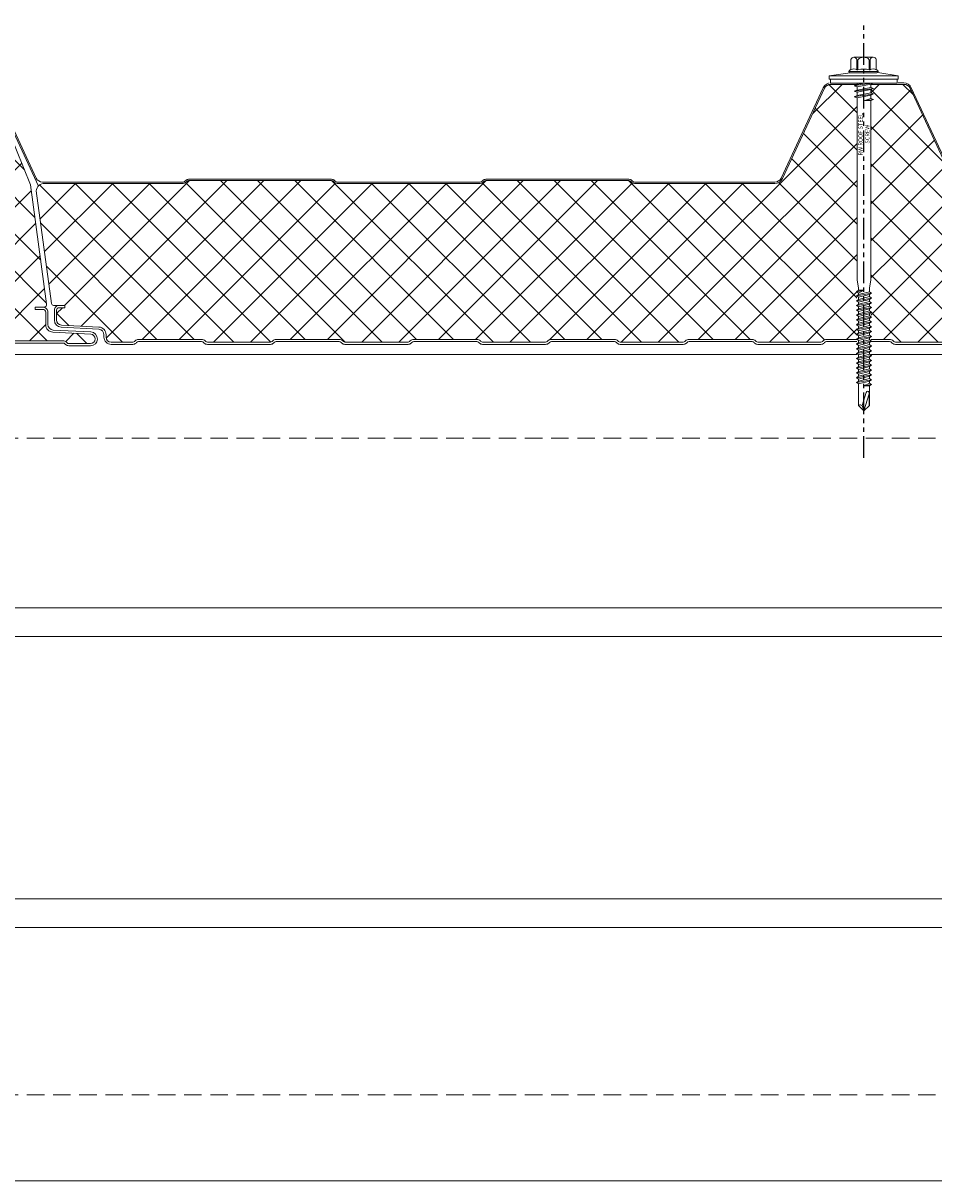
# Model space of a CAD drawing. Units: millimetres. Extents: x -23567 to 49621, y 24365 to 49858.
# Drawn here: x 1941 to 2272, y 41274 to 41695 of the extents above; entities that cross this region are included whole.
import ezdxf

# ---------------------------------------------------------------- set-up
doc = ezdxf.new("R2010")
doc.units = ezdxf.units.MM
doc.linetypes.add('HIDDEN', pattern=[9.525, 6.35, -3.175])
doc.linetypes.add('PHANTOM', pattern=[63.5, 31.75, -6.35, 6.35, -6.35, 6.35, -6.35])
doc.layers.get('0').update_dxf_attribs({"lineweight": 0})
for name, color, linetype, lineweight in [('Fixings', 7, 'Continuous', 0), ('Hatch', 43, 'Continuous', 0), ('Structure secondary', 7, 'Continuous', 9)]:
    doc.layers.add(name, color=color, linetype=linetype, lineweight=lineweight)
doc.layers.add('G-ANNO-NPLT', color=122, linetype='Continuous', plot=False)
doc.styles.get("Standard").update_dxf_attribs({"font": 'romans.shx', "width": 0.75})
pattern_1 = [(135, (0, 20), (-6.73519, -6.73519), []), (225, (0, 20), (6.73519, -6.73519), [])]

# ---------------------------------------------------------------- blocks, each defined once
blk = doc.blocks.new('*U537')
at = {"layer": 'Hatch'}
h = blk.add_hatch(dxfattribs=at)
h.set_pattern_fill('ANSI37', color=256, scale=3, angle=90)
h.set_pattern_definition(pattern_1)
edge = h.paths.add_edge_path()
edge.add_line((-33.2, -60.01), (-33.56, -60))
edge.add_arc((-33.56, -59), 1, 165.8804, 270, ccw=False)
edge.add_line((-34.53, -58.76), (-28.68, -15.49))
edge.add_line((-28.68, -15.49), (-21, 3.38))
edge.add_arc((-21.05, 3.88), 0.504, 275.7793, 321.4008)
edge.add_line((-20.66, 3.57), (-13.9, 18.06))
edge.add_arc((-11.63, 17), 2.5, 90, 155, ccw=False)
edge.add_line((-11.63, 19.5), (11.63, 19.5))
edge.add_arc((11.63, 17), 2.5, 25, 90, ccw=False)
edge.add_line((13.9, 18.06), (28.74, -13.77))
edge.add_arc((31.46, -12.5), 3, 205, 270)
edge.add_line((31.46, -15.5), (85.59, -15.5))
edge.add_arc((85.59, -14), 1.5, 270, 315)
edge.add_line((86.65, -15.06), (86.92, -14.79))
edge.add_arc((87.63, -15.5), 1, 90, 135, ccw=False)
edge.add_line((87.63, -14.5), (139.59, -14.5))
edge.add_arc((139.59, -15.5), 1, 45, 90, ccw=False)
edge.add_line((140.3, -14.79), (140.57, -15.06))
edge.add_arc((141.63, -14), 1.5, 225, 270)
edge.add_line((141.63, -15.5), (193.59, -15.5))
edge.add_arc((193.59, -14), 1.5, 270, 315)
edge.add_line((194.65, -15.06), (194.92, -14.79))
edge.add_arc((195.63, -15.5), 1, 90, 135, ccw=False)
edge.add_line((195.63, -14.5), (247.59, -14.5))
edge.add_arc((247.59, -15.5), 1, 45, 90, ccw=False)
edge.add_line((248.3, -14.79), (248.57, -15.06))
edge.add_arc((249.63, -14), 1.5, 225, 270)
edge.add_line((249.63, -15.5), (301.08, -15.5))
edge.add_arc((301.08, -13), 2.5, 270, 335)
edge.add_line((303.35, -14.06), (318.79, 19.06))
edge.add_arc((321.06, 18), 2.5, 90, 155, ccw=False)
edge.add_line((321.06, 20.5), (347.6, 20.5))
edge.add_arc((347.6, 18), 2.5, 25, 90, ccw=False)
edge.add_line((349.86, 19.06), (365.17, -13.77))
edge.add_arc((367.89, -12.5), 3, 205, 270)
edge.add_line((367.89, -15.5), (418.93, -15.5))
edge.add_arc((418.93, -14), 1.5, 270, 315)
edge.add_line((419.99, -15.06), (420.26, -14.79))
edge.add_arc((420.97, -15.5), 1, 90, 135, ccw=False)
edge.add_line((420.97, -14.5), (472.93, -14.5))
edge.add_arc((472.93, -15.5), 1, 45, 90, ccw=False)
edge.add_line((473.64, -14.79), (473.91, -15.06))
edge.add_arc((474.97, -14), 1.5, 225, 270)
edge.add_line((474.97, -15.5), (526.93, -15.5))
edge.add_arc((526.93, -14), 1.5, 270, 315)
edge.add_line((527.99, -15.06), (528.26, -14.79))
edge.add_arc((528.97, -15.5), 1, 90, 135, ccw=False)
edge.add_line((528.97, -14.5), (580.93, -14.5))
edge.add_arc((580.93, -15.5), 1, 45, 90, ccw=False)
edge.add_line((581.64, -14.79), (581.91, -15.06))
edge.add_arc((582.97, -14), 1.5, 225, 270)
edge.add_line((582.97, -15.5), (634.07, -15.5))
edge.add_arc((634.07, -12.5), 3, 270, 335)
edge.add_line((636.78, -13.77), (652.09, 19.06))
edge.add_arc((654.36, 18), 2.5, 90, 155, ccw=False)
edge.add_line((654.36, 20.5), (680.9, 20.5))
edge.add_arc((680.9, 18), 2.5, 25, 90, ccw=False)
edge.add_line((683.16, 19.06), (698.47, -13.77))
edge.add_arc((701.19, -12.5), 3, 205, 270)
edge.add_line((701.19, -15.5), (752.23, -15.5))
edge.add_arc((752.23, -14), 1.5, 270, 315)
edge.add_line((753.29, -15.06), (753.56, -14.79))
edge.add_arc((754.27, -15.5), 1, 90, 135, ccw=False)
edge.add_line((754.27, -14.5), (806.23, -14.5))
edge.add_arc((806.23, -15.5), 1, 45, 90, ccw=False)
edge.add_line((806.94, -14.79), (807.21, -15.06))
edge.add_arc((808.27, -14), 1.5, 225, 270)
edge.add_line((808.27, -15.5), (860.23, -15.5))
edge.add_arc((860.23, -14), 1.5, 270, 315)
edge.add_line((861.29, -15.06), (861.56, -14.79))
edge.add_arc((862.27, -15.5), 1, 90, 135, ccw=False)
edge.add_line((862.27, -14.5), (914.23, -14.5))
edge.add_arc((914.23, -15.5), 1, 45, 90, ccw=False)
edge.add_line((914.94, -14.79), (915.21, -15.06))
edge.add_arc((916.27, -14), 1.5, 225, 270)
edge.add_line((916.27, -15.5), (966.46, -15.5))
edge.add_arc((966.68, -18.38), 2.89, 2.6024, 94.3956, ccw=False)
edge.add_line((969.57, -18.25), (964.04, -59.13))
edge.add_arc((963.18, -59.08), 0.86, 281.3725, 356.55, ccw=False)
edge.add_line((963.35, -59.92), (961.37, -59.9))
edge.add_line((961.37, -59.9), (959.15, -59.9))
edge.add_line((959.15, -59.9), (959.15, -60.7))
edge.add_line((959.15, -60.7), (961.37, -60.7))
edge.add_arc((961.37, -61.53), 0.83, 0, 90, ccw=False)
edge.add_line((962.2, -61.53), (962.2, -65.17))
edge.add_arc((960.37, -65.17), 1.83, -87, 0, ccw=False)
edge.add_line((960.46, -67), (946.85, -67.71))
edge.add_arc((947, -70.51), 2.8, 93, 180)
edge.add_line((944.2, -70.51), (944.2, -71.38))
edge.add_arc((942.37, -71.38), 1.83, 270.0331, 360, ccw=False)
edge.add_line((942.37, -73.21), (934.51, -73.21))
edge.add_arc((934.51, -72.38), 0.83, 225, 270, ccw=False)
edge.add_line((933.92, -72.96), (933.69, -72.73))
edge.add_arc((932.42, -74.01), 1.8, 45, 90)
edge.add_line((932.42, -72.21), (909.51, -72.21))
edge.add_arc((909.51, -74.01), 1.8, 90, 135)
edge.add_line((908.23, -72.73), (908, -72.96))
edge.add_arc((907.42, -72.38), 0.83, 270, 315, ccw=False)
edge.add_line((907.42, -73.21), (884.51, -73.21))
edge.add_arc((884.51, -72.38), 0.83, 225, 270, ccw=False)
edge.add_line((883.92, -72.96), (883.69, -72.73))
edge.add_arc((882.42, -74.01), 1.8, 45, 90)
edge.add_line((882.42, -72.21), (859.51, -72.21))
edge.add_arc((859.51, -74.01), 1.8, 90, 135)
edge.add_line((858.23, -72.73), (858, -72.96))
edge.add_arc((857.42, -72.38), 0.83, 270, 315, ccw=False)
edge.add_line((857.42, -73.21), (834.51, -73.21))
edge.add_arc((834.51, -72.38), 0.83, 225, 270, ccw=False)
edge.add_line((833.92, -72.96), (833.69, -72.73))
edge.add_arc((832.42, -74.01), 1.8, 45, 90)
edge.add_line((832.42, -72.21), (809.51, -72.21))
edge.add_arc((809.51, -74.01), 1.8, 90, 135)
edge.add_line((808.23, -72.73), (808, -72.96))
edge.add_arc((807.42, -72.38), 0.83, 270, 315, ccw=False)
edge.add_line((807.42, -73.21), (784.51, -73.21))
edge.add_arc((784.51, -72.38), 0.83, 225, 270, ccw=False)
edge.add_line((783.92, -72.96), (783.69, -72.73))
edge.add_arc((782.42, -74.01), 1.8, 45, 90)
edge.add_line((782.42, -72.21), (759.51, -72.21))
edge.add_arc((759.51, -74.01), 1.8, 90, 135)
edge.add_line((758.23, -72.73), (758, -72.96))
edge.add_arc((757.42, -72.38), 0.83, 270, 315, ccw=False)
edge.add_line((757.42, -73.21), (734.51, -73.21))
edge.add_arc((734.51, -72.38), 0.83, 225, 270, ccw=False)
edge.add_line((733.92, -72.96), (733.69, -72.73))
edge.add_arc((732.42, -74.01), 1.8, 45, 90)
edge.add_line((732.42, -72.21), (709.51, -72.21))
edge.add_arc((709.51, -74.01), 1.8, 90, 135)
edge.add_line((708.23, -72.73), (708, -72.96))
edge.add_arc((707.42, -72.38), 0.83, 270, 315, ccw=False)
edge.add_line((707.42, -73.21), (684.51, -73.21))
edge.add_arc((684.51, -72.38), 0.83, 225, 270, ccw=False)
edge.add_line((683.92, -72.96), (683.69, -72.73))
edge.add_arc((682.42, -74.01), 1.8, 45, 90)
edge.add_line((682.42, -72.21), (659.51, -72.21))
edge.add_arc((659.51, -74.01), 1.8, 90, 135)
edge.add_line((658.23, -72.73), (658, -72.96))
edge.add_arc((657.42, -72.38), 0.83, 270, 315, ccw=False)
edge.add_line((657.42, -73.21), (634.51, -73.21))
edge.add_arc((634.51, -72.38), 0.83, 225, 270, ccw=False)
edge.add_line((633.92, -72.96), (633.69, -72.73))
edge.add_arc((632.42, -74.01), 1.8, 45, 90)
edge.add_line((632.42, -72.21), (609.51, -72.21))
edge.add_arc((609.51, -74.01), 1.8, 90, 135)
edge.add_line((608.23, -72.73), (608, -72.96))
edge.add_arc((607.42, -72.38), 0.83, 270, 315, ccw=False)
edge.add_line((607.42, -73.21), (584.51, -73.21))
edge.add_arc((584.51, -72.38), 0.83, 225, 270, ccw=False)
edge.add_line((583.92, -72.96), (583.69, -72.73))
edge.add_arc((582.42, -74.01), 1.8, 45, 90)
edge.add_line((582.42, -72.21), (559.51, -72.21))
edge.add_arc((559.51, -74.01), 1.8, 90, 135)
edge.add_line((558.23, -72.73), (558, -72.96))
edge.add_arc((557.42, -72.38), 0.83, 270, 315, ccw=False)
edge.add_line((557.42, -73.21), (534.51, -73.21))
edge.add_arc((534.51, -72.38), 0.83, 225, 270, ccw=False)
edge.add_line((533.92, -72.96), (533.69, -72.73))
edge.add_arc((532.42, -74.01), 1.8, 45, 90)
edge.add_line((532.42, -72.21), (509.51, -72.21))
edge.add_arc((509.51, -74.01), 1.8, 90, 135)
edge.add_line((508.23, -72.73), (508, -72.96))
edge.add_arc((507.42, -72.38), 0.83, 270, 315, ccw=False)
edge.add_line((507.42, -73.21), (484.51, -73.21))
edge.add_arc((484.51, -72.38), 0.83, 225, 270, ccw=False)
edge.add_line((483.92, -72.96), (483.69, -72.73))
edge.add_arc((482.42, -74.01), 1.8, 45, 90)
edge.add_line((482.42, -72.21), (459.51, -72.21))
edge.add_arc((459.51, -74.01), 1.8, 90, 135)
edge.add_line((458.23, -72.73), (458, -72.96))
edge.add_arc((457.42, -72.38), 0.83, 270, 315, ccw=False)
edge.add_line((457.42, -73.21), (434.51, -73.21))
edge.add_arc((434.51, -72.38), 0.83, 225, 270, ccw=False)
edge.add_line((433.92, -72.96), (433.69, -72.73))
edge.add_arc((432.42, -74.01), 1.8, 45, 90)
edge.add_line((432.42, -72.21), (409.51, -72.21))
edge.add_arc((409.51, -74.01), 1.8, 90, 135)
edge.add_line((408.23, -72.73), (408, -72.96))
edge.add_arc((407.42, -72.38), 0.83, 270, 315, ccw=False)
edge.add_line((407.42, -73.21), (384.51, -73.21))
edge.add_arc((384.51, -72.38), 0.83, 225, 270, ccw=False)
edge.add_line((383.92, -72.96), (383.69, -72.73))
edge.add_arc((382.42, -74.01), 1.8, 45, 90)
edge.add_line((382.42, -72.21), (359.51, -72.21))
edge.add_arc((359.51, -74.01), 1.8, 90, 135)
edge.add_line((358.23, -72.73), (358, -72.96))
edge.add_arc((357.42, -72.38), 0.83, 270, 315, ccw=False)
edge.add_line((357.42, -73.21), (334.51, -73.21))
edge.add_arc((334.51, -72.38), 0.83, 225, 270, ccw=False)
edge.add_line((333.92, -72.96), (333.69, -72.73))
edge.add_arc((332.42, -74.01), 1.8, 45, 90)
edge.add_line((332.42, -72.21), (309.51, -72.21))
edge.add_arc((309.51, -74.01), 1.8, 90, 135)
edge.add_line((308.23, -72.73), (308, -72.96))
edge.add_arc((307.42, -72.38), 0.83, 270, 315, ccw=False)
edge.add_line((307.42, -73.21), (284.51, -73.21))
edge.add_arc((284.51, -72.38), 0.83, 225, 270, ccw=False)
edge.add_line((283.92, -72.96), (283.69, -72.73))
edge.add_arc((282.42, -74.01), 1.8, 45, 90)
edge.add_line((282.42, -72.21), (259.51, -72.21))
edge.add_arc((259.51, -74.01), 1.8, 90, 135)
edge.add_line((258.23, -72.73), (258, -72.96))
edge.add_arc((257.42, -72.38), 0.83, 270, 315, ccw=False)
edge.add_line((257.42, -73.21), (234.51, -73.21))
edge.add_arc((234.51, -72.38), 0.83, 225, 270, ccw=False)
edge.add_line((233.92, -72.96), (233.69, -72.73))
edge.add_arc((232.42, -74.01), 1.8, 45, 90)
edge.add_line((232.42, -72.21), (209.51, -72.21))
edge.add_arc((209.51, -74.01), 1.8, 90, 135)
edge.add_line((208.23, -72.73), (208, -72.96))
edge.add_arc((207.42, -72.38), 0.83, 270, 315, ccw=False)
edge.add_line((207.42, -73.21), (184.51, -73.21))
edge.add_arc((184.51, -72.38), 0.83, 225, 270, ccw=False)
edge.add_line((183.92, -72.96), (183.69, -72.73))
edge.add_arc((182.42, -74.01), 1.8, 45, 90)
edge.add_line((182.42, -72.21), (159.51, -72.21))
edge.add_arc((159.51, -74.01), 1.8, 90, 135)
edge.add_line((158.23, -72.73), (158, -72.96))
edge.add_arc((157.42, -72.38), 0.83, 270, 315, ccw=False)
edge.add_line((157.42, -73.21), (134.51, -73.21))
edge.add_arc((134.51, -72.38), 0.83, 225, 270, ccw=False)
edge.add_line((133.92, -72.96), (133.69, -72.73))
edge.add_arc((132.42, -74.01), 1.8, 45, 90)
edge.add_line((132.42, -72.21), (109.51, -72.21))
edge.add_arc((109.51, -74.01), 1.8, 90, 135)
edge.add_line((108.23, -72.73), (108, -72.96))
edge.add_arc((107.42, -72.38), 0.83, 270, 315, ccw=False)
edge.add_line((107.42, -73.21), (84.51, -73.21))
edge.add_arc((84.51, -72.38), 0.83, 225, 270, ccw=False)
edge.add_line((83.92, -72.96), (83.69, -72.73))
edge.add_arc((82.42, -74.01), 1.8, 45, 90)
edge.add_line((82.42, -72.21), (59.51, -72.21))
edge.add_arc((59.51, -74.01), 1.8, 90, 135)
edge.add_line((58.23, -72.73), (58, -72.96))
edge.add_arc((57.42, -72.38), 0.83, 270, 315, ccw=False)
edge.add_line((57.42, -73.21), (34.51, -73.21))
edge.add_arc((34.51, -72.38), 0.83, 225, 270, ccw=False)
edge.add_line((33.92, -72.96), (33.69, -72.73))
edge.add_arc((32.42, -74.01), 1.8, 45, 90)
edge.add_line((32.42, -72.21), (9.51, -72.21))
edge.add_arc((9.51, -74.01), 1.8, 90, 135)
edge.add_line((8.23, -72.73), (8, -72.96))
edge.add_arc((7.42, -72.38), 0.83, 270, 315, ccw=False)
edge.add_line((7.42, -73.21), (-15.49, -73.21))
edge.add_arc((-15.49, -72.38), 0.83, 225, 270, ccw=False)
edge.add_line((-16.08, -72.96), (-16.31, -72.73))
edge.add_arc((-17.58, -74.01), 1.8, 45, 90)
edge.add_line((-17.58, -72.21), (-40.49, -72.21))
edge.add_arc((-40.49, -74.01), 1.8, 90, 135)
edge.add_line((-41.77, -72.73), (-42, -72.96))
edge.add_arc((-42.58, -72.38), 0.83, 270, 315, ccw=False)
edge.add_line((-42.58, -73.21), (-50.5, -73.21))
edge.add_arc((-50.5, -71.51), 1.7, 93, 270, ccw=False)
edge.add_line((-50.59, -69.81), (-36.86, -69.09))
edge.add_arc((-37, -66.29), 2.8, 273, 360)
edge.add_line((-34.2, -66.29), (-34.2, -61.81))
edge.add_arc((-33.2, -61.81), 1, 90, 180, ccw=False)
edge.add_line((-33.2, -60.81), (-30.33, -60.81))
edge.add_line((-30.33, -60.81), (-30.33, -60.01))
edge.add_line((-30.33, -60.01), (-33.2, -60.01))
for points in [[(636.78, -13.77), (652.09, 19.06, -0.291473), (654.36, 20.5), (680.9, 20.5, -0.291473), (683.16, 19.06), (698.47, -13.77, 0.291473), (701.19, -15.5), (752.23, -15.5, 0.198912), (753.29, -15.06), (753.56, -14.79, -0.198912), (754.27, -14.5), (806.23, -14.5, -0.198912), (806.94, -14.79), (807.21, -15.06, 0.198912), (808.27, -15.5), (860.23, -15.5, 0.198912), (861.29, -15.06), (861.56, -14.79, -0.198912), (862.27, -14.5), (914.23, -14.5, -0.198912), (914.94, -14.79), (915.21, -15.06, 0.198912), (916.27, -15.5), (966.46, -15.5, -0.423411), (969.57, -18.25), (964.04, -59.13, -0.340318), (963.35, -59.92), (961.37, -59.9), (959.15, -59.9), (959.15, -60.7), (961.37, -60.7, -0.414214), (962.2, -61.53), (962.2, -65.17, -0.39896), (960.46, -67), (946.85, -67.71, 0.39896), (944.2, -70.51), (944.2, -71.38, -0.414044), (942.37, -73.21), (934.51, -73.21, -0.198912), (933.92, -72.96), (933.69, -72.73, 0.198912), (932.42, -72.21), (909.51, -72.21, 0.198912), (908.23, -72.73), (908.23, -72.73), (908.23, -72.73), (908, -72.96, -0.198912), (907.42, -73.21), (884.51, -73.21, -0.198912), (883.92, -72.96), (883.69, -72.73, 0.198912), (882.42, -72.21), (859.51, -72.21, 0.198912), (858.23, -72.73), (858.23, -72.73), (858.23, -72.73), (858, -72.96, -0.198912), (857.42, -73.21), (834.51, -73.21, -0.198912), (833.92, -72.96), (833.69, -72.73, 0.198912), (832.42, -72.21), (809.51, -72.21, 0.198912), (808.23, -72.73), (808.23, -72.73), (808.23, -72.73), (808, -72.96, -0.198912), (807.42, -73.21), (784.51, -73.21, -0.198912), (783.92, -72.96), (783.69, -72.73, 0.198912), (782.42, -72.21), (759.51, -72.21, 0.198912), (758.23, -72.73), (758.23, -72.73), (758.23, -72.73), (758, -72.96, -0.198912), (757.42, -73.21), (734.51, -73.21, -0.198912), (733.92, -72.96), (733.69, -72.73, 0.198912), (732.42, -72.21), (709.51, -72.21, 0.198912), (708.23, -72.73), (708.23, -72.73), (708.23, -72.73), (708, -72.96, -0.198912), (707.42, -73.21), (684.51, -73.21, -0.198912), (683.92, -72.96), (683.69, -72.73, 0.198912), (682.42, -72.21), (659.51, -72.21, 0.198912), (658.23, -72.73), (658.23, -72.73), (658.23, -72.73), (658, -72.96, -0.198912), (657.42, -73.21), (634.51, -73.21, -0.198912)], [(636.33, -13.56), (651.64, 19.27, -0.291473), (654.36, 21), (680.9, 21, -0.291473), (683.62, 19.27), (698.92, -13.56, 0.291473), (701.19, -15), (752.23, -15, 0.198912), (752.94, -14.71), (753.21, -14.44, -0.198912), (754.27, -14), (806.23, -14, -0.198912), (807.29, -14.44), (807.56, -14.71, 0.198912), (808.27, -15), (860.23, -15, 0.198912), (860.94, -14.71), (861.21, -14.44, -0.198912), (862.27, -14), (914.23, -14, -0.198912), (915.29, -14.44), (915.56, -14.71, 0.198912), (916.27, -15), (967.37, -15, 0.291473), (969.63, -13.56), (984.94, 19.27, -0.291473)], [(634.51, -74.01), (657.42, -74.01, 0.198912), (658.57, -73.53), (658.57, -73.53), (658.8, -73.3, -0.198912), (659.51, -73.01), (682.42, -73.01, -0.198912), (683.13, -73.3), (683.35, -73.53, 0.198912), (684.51, -74.01), (707.42, -74.01, 0.198912), (708.57, -73.53), (708.57, -73.53), (708.8, -73.3, -0.198912), (709.51, -73.01), (732.42, -73.01, -0.198912), (733.13, -73.3), (733.35, -73.53, 0.198912), (734.51, -74.01), (757.42, -74.01, 0.198912), (758.57, -73.53), (758.57, -73.53), (758.8, -73.3, -0.198912), (759.51, -73.01), (782.42, -73.01, -0.198912), (783.13, -73.3), (783.35, -73.53, 0.198912), (784.51, -74.01), (807.42, -74.01, 0.198912), (808.57, -73.53), (808.57, -73.53), (808.8, -73.3, -0.198912), (809.51, -73.01), (832.42, -73.01, -0.198912), (833.13, -73.3), (833.35, -73.53, 0.198912), (834.51, -74.01), (857.42, -74.01, 0.198912), (858.57, -73.53), (858.57, -73.53), (858.8, -73.3, -0.198912), (859.51, -73.01), (882.42, -73.01, -0.198912), (883.13, -73.3), (883.35, -73.53, 0.198912), (884.51, -74.01), (907.42, -74.01, 0.198912), (908.57, -73.53), (908.57, -73.53), (908.8, -73.3, -0.198912), (909.51, -73.01), (932.42, -73.01, -0.198912), (933.13, -73.3), (933.35, -73.53, 0.198912), (934.51, -74.01), (942.37, -74.01, 0.414214), (945, -71.38), (945, -70.51, -0.39896), (946.89, -68.51), (960.51, -67.8, 0.398959), (963, -65.17), (963, -61.53, 0.414214), (961.37, -59.9)]]:
    blk.add_lwpolyline(points, format="xyb")
blk.add_lwpolyline([(985.39, 19.06), (968.83, -16.45)])
blk = doc.blocks.new('*U160')
at = {"color": 41}
blk.add_wipeout([(-2.5, -0.02), (2.5, -0.02), (2.49, -119.11), (-2.51, -119.11)], dxfattribs=at)
at = {"layer": 'Fixings'}
for p, q in [((-3.5, -2.92), (-2.5, -2.52)), ((-3.5, -2.92), (-2.5, -3.33)), ((3.5, -3.92), (-3.5, -4.92)), ((2.5, -2.33), (-2.5, -3.33)), ((-2.5, -3.33), (-2.5, -4.52)), ((2.5, -3.52), (-2.5, -4.52)), ((2.5, -2.33), (2.5, -3.52)), ((3.5, -3.92), (2.5, -3.52)), ((3.5, -3.92), (2.5, -4.33)), ((-3.5, -4.92), (-2.5, -4.52)), ((-3.5, -4.92), (-2.5, -5.33)), ((-2.5, -5.33), (-2.51, -71.46)), ((2.5, -4.33), (-2.5, -5.33)), ((2.5, -5.52), (0, -6.42)), ((3.5, -5.92), (0, -6.42)), ((2.5, -6.33), (0, -6.42)), ((2.5, -6.33), (2.49, -71.46)), ((2.5, -4.33), (2.5, -5.52)), ((3.5, -5.92), (2.5, -5.52)), ((3.5, -5.92), (2.5, -6.33)), ((-2.51, -71.46), (-2.01, -74.46)), ((2.49, -71.46), (1.99, -74.46)), ((-0.01, -75.29), (-2.76, -75.79)), ((-2.76, -75.79), (-2.01, -75.29)), ((-2.01, -74.46), (-2.01, -75.29)), ((-2.01, -76.29), (-0.01, -75.29)), ((-0.01, -75.29), (-2.01, -75.29)), ((1.99, -75.84), (1.99, -74.46)), ((-2.76, -75.79), (-2.01, -76.29)), ((-2.76, -77.34), (2.74, -76.34)), ((-2.76, -77.34), (-2.01, -76.84)), ((-2.76, -77.34), (-2.01, -77.84)), ((-2.76, -79.09), (2.74, -78.09)), ((-2.76, -79.09), (-2.01, -78.59)), ((-2.76, -79.09), (-2.01, -79.59)), ((-2.76, -80.84), (2.74, -79.84)), ((-2.01, -76.84), (1.99, -75.84)), ((-2.01, -76.84), (-2.01, -76.29)), ((-2.01, -77.84), (1.99, -76.84)), ((-2.01, -78.59), (1.99, -77.59)), ((-2.01, -78.59), (-2.01, -77.84)), ((-2.01, -79.59), (1.99, -78.59)), ((-2.01, -80.34), (1.99, -79.34)), ((-2.01, -80.34), (-2.01, -79.59)), ((2.74, -76.34), (1.99, -75.84)), ((2.74, -76.34), (1.99, -76.84)), ((1.99, -76.84), (1.99, -77.59)), ((2.74, -78.09), (1.99, -77.59)), ((2.74, -78.09), (1.99, -78.59)), ((1.99, -78.59), (1.99, -79.34)), ((2.74, -79.84), (1.99, -79.34)), ((2.74, -79.84), (1.99, -80.34)), ((-2.76, -80.84), (-2.01, -80.34)), ((-2.76, -80.84), (-2.01, -81.34)), ((-2.76, -82.54), (2.74, -81.54)), ((-2.76, -82.54), (-2.01, -82.04)), ((-2.76, -82.54), (-2.01, -83.04)), ((-2.76, -84.29), (2.74, -83.29)), ((-2.76, -84.29), (-2.01, -83.79)), ((-2.01, -81.34), (1.99, -80.34)), ((-2.01, -82.04), (1.99, -81.04)), ((-2.01, -82.04), (1.99, -81.04)), ((-2.01, -82.04), (-2.01, -81.34)), ((-2.01, -83.04), (1.99, -82.04)), ((-2.01, -83.79), (1.99, -82.79)), ((-2.01, -83.79), (-2.01, -83.04)), ((-2.01, -84.79), (1.99, -83.79)), ((1.99, -80.34), (1.99, -81.04)), ((2.74, -81.54), (1.99, -81.04)), ((2.74, -81.54), (1.99, -82.04)), ((1.99, -82.79), (1.99, -82.04)), ((2.74, -83.29), (1.99, -82.79)), ((2.74, -83.29), (1.99, -83.79)), ((1.99, -84.54), (1.99, -83.79)), ((-2.76, -84.29), (-2.01, -84.79)), ((-2.76, -86.04), (2.74, -85.04)), ((-2.76, -86.04), (-2.01, -85.54)), ((-2.76, -86.04), (-2.01, -86.54)), ((-2.76, -87.79), (2.74, -86.79)), ((-2.76, -87.79), (-2.01, -87.29)), ((-2.76, -87.79), (-2.01, -88.29)), ((-2.01, -85.54), (1.99, -84.54)), ((-2.01, -85.54), (-2.01, -84.79)), ((-2.01, -86.54), (1.99, -85.54)), ((-2.01, -87.29), (1.99, -86.29)), ((-2.01, -86.54), (-2.01, -87.29)), ((-2.01, -88.29), (1.99, -87.29)), ((-2.01, -89.04), (1.99, -88.04)), ((-2.01, -88.29), (-2.01, -89.04)), ((2.74, -85.04), (1.99, -84.54)), ((2.74, -85.04), (1.99, -85.54)), ((1.99, -85.54), (1.99, -86.29)), ((2.74, -86.79), (1.99, -86.29)), ((2.74, -86.79), (1.99, -87.29)), ((1.99, -87.29), (1.99, -88.04)), ((2.74, -88.54), (1.99, -88.04)), ((-2.76, -89.54), (2.74, -88.54)), ((-2.76, -89.54), (-2.01, -89.04)), ((-2.76, -89.54), (-2.01, -90.04)), ((-2.76, -91.29), (2.74, -90.29)), ((-2.76, -91.29), (-2.01, -90.79)), ((-2.76, -91.29), (-2.01, -91.79)), ((-2.76, -93.04), (2.74, -92.04)), ((-2.76, -93.04), (-2.01, -92.54)), ((-2.01, -90.04), (1.99, -89.04)), ((-2.01, -90.04), (1.99, -89.04)), ((-2.01, -90.79), (1.99, -89.79)), ((-2.01, -90.04), (-2.01, -90.79)), ((-2.01, -91.79), (1.99, -90.79)), ((-2.01, -92.54), (1.99, -91.54)), ((-2.01, -91.79), (-2.01, -92.54)), ((-2.01, -93.54), (1.99, -92.54)), ((2.74, -88.54), (1.99, -89.04)), ((1.99, -89.79), (1.99, -89.04)), ((2.74, -90.29), (1.99, -89.79)), ((2.74, -90.29), (1.99, -90.79)), ((1.99, -91.54), (1.99, -90.79)), ((2.74, -92.04), (1.99, -91.54)), ((2.74, -92.04), (1.99, -92.54)), ((1.99, -92.54), (1.99, -93.29)), ((-2.76, -93.04), (-2.01, -93.54)), ((-2.76, -94.79), (2.74, -93.79)), ((-2.76, -94.79), (-2.01, -94.29)), ((-2.76, -94.79), (-2.01, -95.29)), ((-2.76, -96.54), (2.74, -95.54)), ((-2.76, -96.54), (-2.01, -96.04)), ((-2.76, -96.54), (-2.01, -97.04)), ((-2.01, -94.29), (1.99, -93.29)), ((-2.01, -93.54), (-2.01, -94.29)), ((-2.01, -94.29), (-2.01, -93.79)), ((-2.01, -95.29), (1.99, -94.29)), ((-2.01, -96.04), (1.99, -95.04)), ((-2.01, -96.04), (-2.01, -95.29)), ((-2.01, -97.04), (1.99, -96.04)), ((2.74, -93.79), (1.99, -93.29)), ((2.74, -93.79), (1.99, -94.29)), ((1.99, -95.04), (1.99, -94.29)), ((2.74, -95.54), (1.99, -95.04)), ((2.74, -95.54), (1.99, -96.04)), ((1.99, -96.79), (1.99, -96.04)), ((1.99, -96.09), (1.99, -96.79)), ((-2.76, -98.29), (2.74, -97.29)), ((-2.76, -98.29), (-2.01, -97.79)), ((-2.76, -98.29), (-2.01, -98.79)), ((-2.76, -100.04), (2.74, -99.04)), ((-2.76, -100.04), (-2.01, -99.54)), ((-2.76, -100.04), (-2.01, -100.54)), ((-2.76, -101.79), (2.74, -100.79)), ((-2.01, -97.79), (1.99, -96.79)), ((-2.01, -97.04), (-2.01, -97.79)), ((-2.01, -97.79), (-2.01, -97.29)), ((-2.01, -98.79), (1.99, -97.79)), ((-2.01, -99.54), (1.99, -98.54)), ((-2.01, -99.54), (-2.01, -98.79)), ((-2.01, -100.54), (1.99, -99.54)), ((-2.01, -101.29), (1.99, -100.29)), ((-2.01, -101.29), (-2.01, -100.54)), ((2.74, -97.29), (1.99, -96.79)), ((2.74, -97.29), (1.99, -97.79)), ((1.99, -98.54), (1.99, -97.79)), ((2.74, -99.04), (1.99, -98.54)), ((2.74, -99.04), (1.99, -99.54)), ((1.99, -100.29), (1.99, -99.54)), ((2.74, -100.79), (1.99, -100.29)), ((2.74, -100.79), (1.99, -101.29)), ((-2.76, -101.79), (-2.01, -101.29)), ((-2.76, -101.79), (-2.01, -102.29)), ((-2.76, -103.54), (2.74, -102.54)), ((-2.76, -103.54), (-2.01, -103.04)), ((-2.76, -103.54), (-2.01, -104.04)), ((-2.76, -105.29), (2.74, -104.29)), ((-2.76, -105.29), (-2.01, -104.79)), ((-2.01, -102.29), (1.99, -101.29)), ((-2.01, -103.04), (1.99, -102.04)), ((-2.01, -102.29), (-2.01, -103.04)), ((-2.01, -104.04), (1.99, -103.04)), ((-2.01, -104.79), (1.99, -103.79)), ((-2.01, -104.04), (-2.01, -104.79)), ((-2.01, -105.79), (1.99, -104.79)), ((1.99, -101.29), (1.99, -102.04)), ((2.74, -102.54), (1.99, -102.04)), ((2.74, -102.54), (1.99, -103.04)), ((1.99, -103.04), (1.99, -103.79)), ((2.74, -104.29), (1.99, -103.79)), ((2.74, -104.29), (1.99, -104.79)), ((1.99, -104.79), (1.99, -105.54)), ((-2.76, -105.29), (-2.01, -105.79)), ((-2.76, -107.04), (2.74, -106.04)), ((-2.76, -107.04), (-2.01, -106.54)), ((-2.76, -107.04), (-2.01, -107.54)), ((-2.76, -108.79), (2.74, -107.79)), ((-2.76, -108.79), (-2.01, -108.29)), ((-2.76, -108.79), (-2.01, -109.29)), ((-2.01, -106.54), (1.99, -105.54)), ((-2.01, -105.79), (-2.01, -106.54)), ((-2.01, -107.54), (1.99, -106.54)), ((-2.01, -108.29), (1.99, -107.29)), ((-2.01, -107.54), (-2.01, -108.29)), ((-2.01, -109.29), (1.99, -108.29)), ((-2.01, -109.29), (-2.01, -117.11)), ((1.99, -109.04), (-0.01, -110.04)), ((2.74, -106.04), (1.99, -105.54)), ((2.74, -106.04), (1.99, -106.54)), ((1.99, -106.54), (1.99, -107.29)), ((2.74, -107.79), (1.99, -107.29)), ((2.74, -107.79), (1.99, -108.29)), ((1.99, -108.29), (1.99, -109.04)), ((2.74, -109.54), (1.99, -109.04)), ((-0.6, -117.16), (0.81, -112.39)), ((-0.01, -110.04), (2.74, -109.54)), ((-0.01, -110.04), (1.99, -110.04)), ((-0.01, -119.11), (1.88, -112.92)), ((1.88, -112.4), (1.88, -117.21)), ((2.74, -109.54), (1.99, -110.04)), ((1.99, -110.04), (1.99, -117.11)), ((1.99, -112.56), (1.99, -117.11)), ((-0.01, -119.11), (-2.01, -117.11)), ((-0.6, -117.16), (-0.95, -117.06)), ((-0.01, -119.11), (-0.6, -117.16)), ((1.99, -117.11), (-0.01, -119.11))]:
    blk.add_line(p, q, dxfattribs=at)
for centre, radius, start, end in [((1.35, -112.51), 0.546, 11.7723, 167.1064), ((-1.44, -117.96), 1.03, 61.5154, 123.7256)]:
    blk.add_arc(centre, radius, start, end, dxfattribs=at)
at = {"layer": 'G-ANNO-NPLT', "linetype": 'Continuous', "insert": (0, -18.56), "char_height": 1.5, "attachment_point": 5, "rotation": 90}
blk.add_mtext_dynamic_manual_height_columns('RW ROOF STEEL SCREW', width=21.2227, gutter_width=12.5, heights=[0], dxfattribs=at)
at = {"color": 41}
blk.add_wipeout([(-2.5, -0.02), (-12.58, -0.02), (-12.58, 2.72), (-5.78, 3.63), (-5.78, 9.43), (5.59, 9.43), (5.59, 3.8), (12.42, 2.72), (12.42, -0.02)], dxfattribs=at)
at = {"layer": 'Fixings'}
for p, q in [((2.95, 0), (-3.5, -0.92)), ((0.08, 0), (-2.5, -0.52)), ((-2.5, 0), (-2.5, -0.52)), ((3.31, 0), (2.5, -0.33)), ((-3.5, -0.92), (-2.5, -0.52)), ((-3.5, -0.92), (-2.5, -1.33)), ((3.5, -1.92), (-3.5, -2.92)), ((2.5, -0.33), (-2.5, -1.33)), ((-2.5, -1.33), (-2.5, -2.52)), ((2.5, -1.52), (-2.5, -2.52)), ((2.5, -0.33), (2.5, -1.52)), ((3.5, -1.92), (2.5, -1.52)), ((3.5, -1.92), (2.5, -2.33))]:
    blk.add_line(p, q, dxfattribs=at)
for points in [[(-4.73, 4.79), (-4.73, 8.58, -0.774293), (-2.55, 8.52), (-2.55, 4.79, 0.351427), (-4.73, 4.79, 0.019663)], [(-2.22, 4.79), (-2.22, 8.52, -0.439203), (1.95, 8.52), (1.95, 4.79, 0.150792), (-2.22, 4.79, 0.019663)], [(4.45, 4.79), (4.45, 8.58, 0.805597), (2.27, 8.52), (2.27, 4.79, -0.351427), (4.45, 4.79, -0.019663)], [(4.45, 4.79), (4.69, 4.79, -0.26801), (5.23, 4.29), (5.23, 4.23, -0.395447), (4.69, 3.73), (-4.96, 3.73, -0.389624), (-5.52, 4.23), (-5.52, 4.29, -0.241094), (-4.96, 4.79), (-4.73, 4.79)]]:
    blk.add_lwpolyline(points, format="xyb", dxfattribs=at)
for points in [[(-3.64, 9.43), (3.36, 9.43)], [(-2.55, 8.52), (-2.22, 8.52)], [(1.95, 8.52), (2.27, 8.52)], [(5.23, 4.29), (-5.52, 4.29)], [(-2.55, 4.79), (-2.22, 4.79)], [(1.95, 4.79), (2.27, 4.79)], [(-12.58, 2.72), (-4.97, 3.73)], [(-12.58, 2.72), (-5.11, 2.72)], [(12.42, 2.72), (5.06, 3.87)]]:
    blk.add_lwpolyline(points, dxfattribs=at)
for points in [[(-12.58, 1.5), (12.42, 1.5), (12.42, 2.72), (-12.58, 2.72)], [(-12.09, -0.01), (12.09, -0.02), (12.09, 1.43), (-12.09, 1.43)]]:
    blk.add_lwpolyline(points, close=True, dxfattribs=at)
at = {"layer": 'G-ANNO-NPLT', "linetype": 'PHANTOM', "ltscale": 0.25}
blk.add_line((-0.01, -136.22), (0, 21.8), dxfattribs=at)
blk = doc.blocks.new('*U538')
at = {"layer": 'Hatch'}
h = blk.add_hatch(dxfattribs=at)
h.set_pattern_fill('ANSI37', color=256, scale=3, angle=90)
h.set_pattern_definition(pattern_1)
edge = h.paths.add_edge_path()
edge.add_line((-33.2, -60.01), (-33.56, -60))
edge.add_arc((-33.56, -59), 1, 165.8804, 270, ccw=False)
edge.add_line((-34.53, -58.76), (-28.68, -15.49))
edge.add_line((-28.68, -15.49), (-21, 3.38))
edge.add_arc((-21.05, 3.88), 0.504, 275.7793, 321.4008)
edge.add_line((-20.66, 3.57), (-13.9, 18.06))
edge.add_arc((-11.63, 17), 2.5, 90, 155, ccw=False)
edge.add_line((-11.63, 19.5), (11.63, 19.5))
edge.add_arc((11.63, 17), 2.5, 25, 90, ccw=False)
edge.add_line((13.9, 18.06), (28.74, -13.77))
edge.add_arc((31.46, -12.5), 3, 205, 270)
edge.add_line((31.46, -15.5), (85.59, -15.5))
edge.add_arc((85.59, -14), 1.5, 270, 315)
edge.add_line((86.65, -15.06), (86.92, -14.79))
edge.add_arc((87.63, -15.5), 1, 90, 135, ccw=False)
edge.add_line((87.63, -14.5), (139.59, -14.5))
edge.add_arc((139.59, -15.5), 1, 45, 90, ccw=False)
edge.add_line((140.3, -14.79), (140.57, -15.06))
edge.add_arc((141.63, -14), 1.5, 225, 270)
edge.add_line((141.63, -15.5), (193.59, -15.5))
edge.add_arc((193.59, -14), 1.5, 270, 315)
edge.add_line((194.65, -15.06), (194.92, -14.79))
edge.add_arc((195.63, -15.5), 1, 90, 135, ccw=False)
edge.add_line((195.63, -14.5), (247.59, -14.5))
edge.add_arc((247.59, -15.5), 1, 45, 90, ccw=False)
edge.add_line((248.3, -14.79), (248.57, -15.06))
edge.add_arc((249.63, -14), 1.5, 225, 270)
edge.add_line((249.63, -15.5), (301.08, -15.5))
edge.add_arc((301.08, -13), 2.5, 270, 335)
edge.add_line((303.35, -14.06), (318.79, 19.06))
edge.add_arc((321.06, 18), 2.5, 90, 155, ccw=False)
edge.add_line((321.06, 20.5), (347.6, 20.5))
edge.add_arc((347.6, 18), 2.5, 25, 90, ccw=False)
edge.add_line((349.86, 19.06), (365.17, -13.77))
edge.add_arc((367.89, -12.5), 3, 205, 270)
edge.add_line((367.89, -15.5), (418.93, -15.5))
edge.add_arc((418.93, -14), 1.5, 270, 315)
edge.add_line((419.99, -15.06), (420.26, -14.79))
edge.add_arc((420.97, -15.5), 1, 90, 135, ccw=False)
edge.add_line((420.97, -14.5), (472.93, -14.5))
edge.add_arc((472.93, -15.5), 1, 45, 90, ccw=False)
edge.add_line((473.64, -14.79), (473.91, -15.06))
edge.add_arc((474.97, -14), 1.5, 225, 270)
edge.add_line((474.97, -15.5), (526.93, -15.5))
edge.add_arc((526.93, -14), 1.5, 270, 315)
edge.add_line((527.99, -15.06), (528.26, -14.79))
edge.add_arc((528.97, -15.5), 1, 90, 135, ccw=False)
edge.add_line((528.97, -14.5), (580.93, -14.5))
edge.add_arc((580.93, -15.5), 1, 45, 90, ccw=False)
edge.add_line((581.64, -14.79), (581.91, -15.06))
edge.add_arc((582.97, -14), 1.5, 225, 270)
edge.add_line((582.97, -15.5), (634.07, -15.5))
edge.add_arc((634.07, -12.5), 3, 270, 335)
edge.add_line((636.78, -13.77), (652.09, 19.06))
edge.add_arc((654.36, 18), 2.5, 90, 155, ccw=False)
edge.add_line((654.36, 20.5), (680.9, 20.5))
edge.add_arc((680.9, 18), 2.5, 25, 90, ccw=False)
edge.add_line((683.16, 19.06), (698.47, -13.77))
edge.add_arc((701.19, -12.5), 3, 205, 270)
edge.add_line((701.19, -15.5), (752.23, -15.5))
edge.add_arc((752.23, -14), 1.5, 270, 315)
edge.add_line((753.29, -15.06), (753.56, -14.79))
edge.add_arc((754.27, -15.5), 1, 90, 135, ccw=False)
edge.add_line((754.27, -14.5), (806.23, -14.5))
edge.add_arc((806.23, -15.5), 1, 45, 90, ccw=False)
edge.add_line((806.94, -14.79), (807.21, -15.06))
edge.add_arc((808.27, -14), 1.5, 225, 270)
edge.add_line((808.27, -15.5), (860.23, -15.5))
edge.add_arc((860.23, -14), 1.5, 270, 315)
edge.add_line((861.29, -15.06), (861.56, -14.79))
edge.add_arc((862.27, -15.5), 1, 90, 135, ccw=False)
edge.add_line((862.27, -14.5), (914.23, -14.5))
edge.add_arc((914.23, -15.5), 1, 45, 90, ccw=False)
edge.add_line((914.94, -14.79), (915.21, -15.06))
edge.add_arc((916.27, -14), 1.5, 225, 270)
edge.add_line((916.27, -15.5), (966.46, -15.5))
edge.add_arc((966.68, -18.38), 2.89, 2.6024, 94.3956, ccw=False)
edge.add_line((969.57, -18.25), (964.04, -59.13))
edge.add_arc((963.18, -59.08), 0.86, 281.3725, 356.55, ccw=False)
edge.add_line((963.35, -59.92), (961.37, -59.9))
edge.add_line((961.37, -59.9), (959.15, -59.9))
edge.add_line((959.15, -59.9), (959.15, -60.7))
edge.add_line((959.15, -60.7), (961.37, -60.7))
edge.add_arc((961.37, -61.53), 0.83, 0, 90, ccw=False)
edge.add_line((962.2, -61.53), (962.2, -65.17))
edge.add_arc((960.37, -65.17), 1.83, -87, 0, ccw=False)
edge.add_line((960.46, -67), (946.85, -67.71))
edge.add_arc((947, -70.51), 2.8, 93, 180)
edge.add_line((944.2, -70.51), (944.2, -71.38))
edge.add_arc((942.37, -71.38), 1.83, 270.0331, 360, ccw=False)
edge.add_line((942.37, -73.21), (934.51, -73.21))
edge.add_arc((934.51, -72.38), 0.83, 225, 270, ccw=False)
edge.add_line((933.92, -72.96), (933.69, -72.73))
edge.add_arc((932.42, -74.01), 1.8, 45, 90)
edge.add_line((932.42, -72.21), (909.51, -72.21))
edge.add_arc((909.51, -74.01), 1.8, 90, 135)
edge.add_line((908.23, -72.73), (908, -72.96))
edge.add_arc((907.42, -72.38), 0.83, 270, 315, ccw=False)
edge.add_line((907.42, -73.21), (884.51, -73.21))
edge.add_arc((884.51, -72.38), 0.83, 225, 270, ccw=False)
edge.add_line((883.92, -72.96), (883.69, -72.73))
edge.add_arc((882.42, -74.01), 1.8, 45, 90)
edge.add_line((882.42, -72.21), (859.51, -72.21))
edge.add_arc((859.51, -74.01), 1.8, 90, 135)
edge.add_line((858.23, -72.73), (858, -72.96))
edge.add_arc((857.42, -72.38), 0.83, 270, 315, ccw=False)
edge.add_line((857.42, -73.21), (834.51, -73.21))
edge.add_arc((834.51, -72.38), 0.83, 225, 270, ccw=False)
edge.add_line((833.92, -72.96), (833.69, -72.73))
edge.add_arc((832.42, -74.01), 1.8, 45, 90)
edge.add_line((832.42, -72.21), (809.51, -72.21))
edge.add_arc((809.51, -74.01), 1.8, 90, 135)
edge.add_line((808.23, -72.73), (808, -72.96))
edge.add_arc((807.42, -72.38), 0.83, 270, 315, ccw=False)
edge.add_line((807.42, -73.21), (784.51, -73.21))
edge.add_arc((784.51, -72.38), 0.83, 225, 270, ccw=False)
edge.add_line((783.92, -72.96), (783.69, -72.73))
edge.add_arc((782.42, -74.01), 1.8, 45, 90)
edge.add_line((782.42, -72.21), (759.51, -72.21))
edge.add_arc((759.51, -74.01), 1.8, 90, 135)
edge.add_line((758.23, -72.73), (758, -72.96))
edge.add_arc((757.42, -72.38), 0.83, 270, 315, ccw=False)
edge.add_line((757.42, -73.21), (734.51, -73.21))
edge.add_arc((734.51, -72.38), 0.83, 225, 270, ccw=False)
edge.add_line((733.92, -72.96), (733.69, -72.73))
edge.add_arc((732.42, -74.01), 1.8, 45, 90)
edge.add_line((732.42, -72.21), (709.51, -72.21))
edge.add_arc((709.51, -74.01), 1.8, 90, 135)
edge.add_line((708.23, -72.73), (708, -72.96))
edge.add_arc((707.42, -72.38), 0.83, 270, 315, ccw=False)
edge.add_line((707.42, -73.21), (684.51, -73.21))
edge.add_arc((684.51, -72.38), 0.83, 225, 270, ccw=False)
edge.add_line((683.92, -72.96), (683.69, -72.73))
edge.add_arc((682.42, -74.01), 1.8, 45, 90)
edge.add_line((682.42, -72.21), (659.51, -72.21))
edge.add_arc((659.51, -74.01), 1.8, 90, 135)
edge.add_line((658.23, -72.73), (658, -72.96))
edge.add_arc((657.42, -72.38), 0.83, 270, 315, ccw=False)
edge.add_line((657.42, -73.21), (634.51, -73.21))
edge.add_arc((634.51, -72.38), 0.83, 225, 270, ccw=False)
edge.add_line((633.92, -72.96), (633.69, -72.73))
edge.add_arc((632.42, -74.01), 1.8, 45, 90)
edge.add_line((632.42, -72.21), (609.51, -72.21))
edge.add_arc((609.51, -74.01), 1.8, 90, 135)
edge.add_line((608.23, -72.73), (608, -72.96))
edge.add_arc((607.42, -72.38), 0.83, 270, 315, ccw=False)
edge.add_line((607.42, -73.21), (584.51, -73.21))
edge.add_arc((584.51, -72.38), 0.83, 225, 270, ccw=False)
edge.add_line((583.92, -72.96), (583.69, -72.73))
edge.add_arc((582.42, -74.01), 1.8, 45, 90)
edge.add_line((582.42, -72.21), (559.51, -72.21))
edge.add_arc((559.51, -74.01), 1.8, 90, 135)
edge.add_line((558.23, -72.73), (558, -72.96))
edge.add_arc((557.42, -72.38), 0.83, 270, 315, ccw=False)
edge.add_line((557.42, -73.21), (534.51, -73.21))
edge.add_arc((534.51, -72.38), 0.83, 225, 270, ccw=False)
edge.add_line((533.92, -72.96), (533.69, -72.73))
edge.add_arc((532.42, -74.01), 1.8, 45, 90)
edge.add_line((532.42, -72.21), (509.51, -72.21))
edge.add_arc((509.51, -74.01), 1.8, 90, 135)
edge.add_line((508.23, -72.73), (508, -72.96))
edge.add_arc((507.42, -72.38), 0.83, 270, 315, ccw=False)
edge.add_line((507.42, -73.21), (484.51, -73.21))
edge.add_arc((484.51, -72.38), 0.83, 225, 270, ccw=False)
edge.add_line((483.92, -72.96), (483.69, -72.73))
edge.add_arc((482.42, -74.01), 1.8, 45, 90)
edge.add_line((482.42, -72.21), (459.51, -72.21))
edge.add_arc((459.51, -74.01), 1.8, 90, 135)
edge.add_line((458.23, -72.73), (458, -72.96))
edge.add_arc((457.42, -72.38), 0.83, 270, 315, ccw=False)
edge.add_line((457.42, -73.21), (434.51, -73.21))
edge.add_arc((434.51, -72.38), 0.83, 225, 270, ccw=False)
edge.add_line((433.92, -72.96), (433.69, -72.73))
edge.add_arc((432.42, -74.01), 1.8, 45, 90)
edge.add_line((432.42, -72.21), (409.51, -72.21))
edge.add_arc((409.51, -74.01), 1.8, 90, 135)
edge.add_line((408.23, -72.73), (408, -72.96))
edge.add_arc((407.42, -72.38), 0.83, 270, 315, ccw=False)
edge.add_line((407.42, -73.21), (384.51, -73.21))
edge.add_arc((384.51, -72.38), 0.83, 225, 270, ccw=False)
edge.add_line((383.92, -72.96), (383.69, -72.73))
edge.add_arc((382.42, -74.01), 1.8, 45, 90)
edge.add_line((382.42, -72.21), (359.51, -72.21))
edge.add_arc((359.51, -74.01), 1.8, 90, 135)
edge.add_line((358.23, -72.73), (358, -72.96))
edge.add_arc((357.42, -72.38), 0.83, 270, 315, ccw=False)
edge.add_line((357.42, -73.21), (334.51, -73.21))
edge.add_arc((334.51, -72.38), 0.83, 225, 270, ccw=False)
edge.add_line((333.92, -72.96), (333.69, -72.73))
edge.add_arc((332.42, -74.01), 1.8, 45, 90)
edge.add_line((332.42, -72.21), (309.51, -72.21))
edge.add_arc((309.51, -74.01), 1.8, 90, 135)
edge.add_line((308.23, -72.73), (308, -72.96))
edge.add_arc((307.42, -72.38), 0.83, 270, 315, ccw=False)
edge.add_line((307.42, -73.21), (284.51, -73.21))
edge.add_arc((284.51, -72.38), 0.83, 225, 270, ccw=False)
edge.add_line((283.92, -72.96), (283.69, -72.73))
edge.add_arc((282.42, -74.01), 1.8, 45, 90)
edge.add_line((282.42, -72.21), (259.51, -72.21))
edge.add_arc((259.51, -74.01), 1.8, 90, 135)
edge.add_line((258.23, -72.73), (258, -72.96))
edge.add_arc((257.42, -72.38), 0.83, 270, 315, ccw=False)
edge.add_line((257.42, -73.21), (234.51, -73.21))
edge.add_arc((234.51, -72.38), 0.83, 225, 270, ccw=False)
edge.add_line((233.92, -72.96), (233.69, -72.73))
edge.add_arc((232.42, -74.01), 1.8, 45, 90)
edge.add_line((232.42, -72.21), (209.51, -72.21))
edge.add_arc((209.51, -74.01), 1.8, 90, 135)
edge.add_line((208.23, -72.73), (208, -72.96))
edge.add_arc((207.42, -72.38), 0.83, 270, 315, ccw=False)
edge.add_line((207.42, -73.21), (184.51, -73.21))
edge.add_arc((184.51, -72.38), 0.83, 225, 270, ccw=False)
edge.add_line((183.92, -72.96), (183.69, -72.73))
edge.add_arc((182.42, -74.01), 1.8, 45, 90)
edge.add_line((182.42, -72.21), (159.51, -72.21))
edge.add_arc((159.51, -74.01), 1.8, 90, 135)
edge.add_line((158.23, -72.73), (158, -72.96))
edge.add_arc((157.42, -72.38), 0.83, 270, 315, ccw=False)
edge.add_line((157.42, -73.21), (134.51, -73.21))
edge.add_arc((134.51, -72.38), 0.83, 225, 270, ccw=False)
edge.add_line((133.92, -72.96), (133.69, -72.73))
edge.add_arc((132.42, -74.01), 1.8, 45, 90)
edge.add_line((132.42, -72.21), (109.51, -72.21))
edge.add_arc((109.51, -74.01), 1.8, 90, 135)
edge.add_line((108.23, -72.73), (108, -72.96))
edge.add_arc((107.42, -72.38), 0.83, 270, 315, ccw=False)
edge.add_line((107.42, -73.21), (84.51, -73.21))
edge.add_arc((84.51, -72.38), 0.83, 225, 270, ccw=False)
edge.add_line((83.92, -72.96), (83.69, -72.73))
edge.add_arc((82.42, -74.01), 1.8, 45, 90)
edge.add_line((82.42, -72.21), (59.51, -72.21))
edge.add_arc((59.51, -74.01), 1.8, 90, 135)
edge.add_line((58.23, -72.73), (58, -72.96))
edge.add_arc((57.42, -72.38), 0.83, 270, 315, ccw=False)
edge.add_line((57.42, -73.21), (34.51, -73.21))
edge.add_arc((34.51, -72.38), 0.83, 225, 270, ccw=False)
edge.add_line((33.92, -72.96), (33.69, -72.73))
edge.add_arc((32.42, -74.01), 1.8, 45, 90)
edge.add_line((32.42, -72.21), (9.51, -72.21))
edge.add_arc((9.51, -74.01), 1.8, 90, 135)
edge.add_line((8.23, -72.73), (8, -72.96))
edge.add_arc((7.42, -72.38), 0.83, 270, 315, ccw=False)
edge.add_line((7.42, -73.21), (-15.49, -73.21))
edge.add_arc((-15.49, -72.38), 0.83, 225, 270, ccw=False)
edge.add_line((-16.08, -72.96), (-16.31, -72.73))
edge.add_arc((-17.58, -74.01), 1.8, 45, 90)
edge.add_line((-17.58, -72.21), (-40.49, -72.21))
edge.add_arc((-40.49, -74.01), 1.8, 90, 135)
edge.add_line((-41.77, -72.73), (-42, -72.96))
edge.add_arc((-42.58, -72.38), 0.83, 270, 315, ccw=False)
edge.add_line((-42.58, -73.21), (-50.5, -73.21))
edge.add_arc((-50.5, -71.51), 1.7, 93, 270, ccw=False)
edge.add_line((-50.59, -69.81), (-36.86, -69.09))
edge.add_arc((-37, -66.29), 2.8, 273, 360)
edge.add_line((-34.2, -66.29), (-34.2, -61.81))
edge.add_arc((-33.2, -61.81), 1, 90, 180, ccw=False)
edge.add_line((-33.2, -60.81), (-30.33, -60.81))
edge.add_line((-30.33, -60.81), (-30.33, -60.01))
edge.add_line((-30.33, -60.01), (-33.2, -60.01))
for points in [[(-17.58, -72.21), (-40.49, -72.21, 0.198912), (-41.77, -72.73), (-42, -72.96, -0.198912), (-42.58, -73.21), (-50.5, -73.21, -0.974157), (-50.59, -69.81), (-36.86, -69.09, 0.39896), (-34.2, -66.29), (-34.2, -61.81, -0.414214), (-33.2, -60.81), (-30.33, -60.81), (-30.33, -60.01), (-33.2, -60.01), (-33.2, -60.01), (-33.56, -60, -0.488379), (-34.53, -58.76), (-28.68, -15.49), (-28.68, -15.49), (-28.68, -15.49), (-28.68, -15.49), (-21, 3.38, 0.201733)], [(-33.2, -60.01, 0.414214), (-35, -61.81), (-35, -66.29, -0.39896), (-36.9, -68.29), (-50.63, -69.01, 0.974157), (-50.5, -74.01), (-42.58, -74.01, 0.198912), (-41.43, -73.53), (-41.2, -73.3, -0.198912), (-40.49, -73.01), (-17.58, -73.01, -0.198912)]]:
    blk.add_lwpolyline(points, format="xyb")

msp = doc.modelspace()

# ---------------------------------------------------------------- linework, layer by layer
at = {"layer": 'Structure secondary', "linetype": 'HIDDEN'}
for p, q in [((2672.58, 41544.28), (1167.1, 41544.28)), ((2672.58, 41305.63), (1219.7, 41305.63))]:
    msp.add_line(p, q, dxfattribs=at)
at = {"layer": 'Structure secondary'}
for p, q in [((2672.58, 41482.63), (1176.72, 41482.63)), ((2672.58, 41472.13), (1179.69, 41472.13)), ((2672.58, 41376.9), (1206.62, 41376.9)), ((2672.58, 41366.4), (1209.59, 41366.4))]:
    msp.add_line(p, q, dxfattribs=at)
for points in [[(1158.5, 41574.69), (2810.16, 41574.69), (2810.16, 41548.43)], [(2810.16, 41298.14), (2810.16, 41274.35), (1228.55, 41274.35)]]:
    msp.add_lwpolyline(points, dxfattribs=at)

# ---------------------------------------------------------------- block references
at = {"xscale": -1}
msp.add_blockref('*U538', (1914.96, 41651.86), dxfattribs=at)
at = {"linetype": 'Continuous', "xscale": -1}
msp.add_blockref('*U537', (2915.33, 41652.36), dxfattribs=at)

# ---------------------------------------------------------------- next in the draw order: block references
msp.add_blockref('*U160', (2246.47, 41673.29))

doc.saveas('drawing.dxf')
